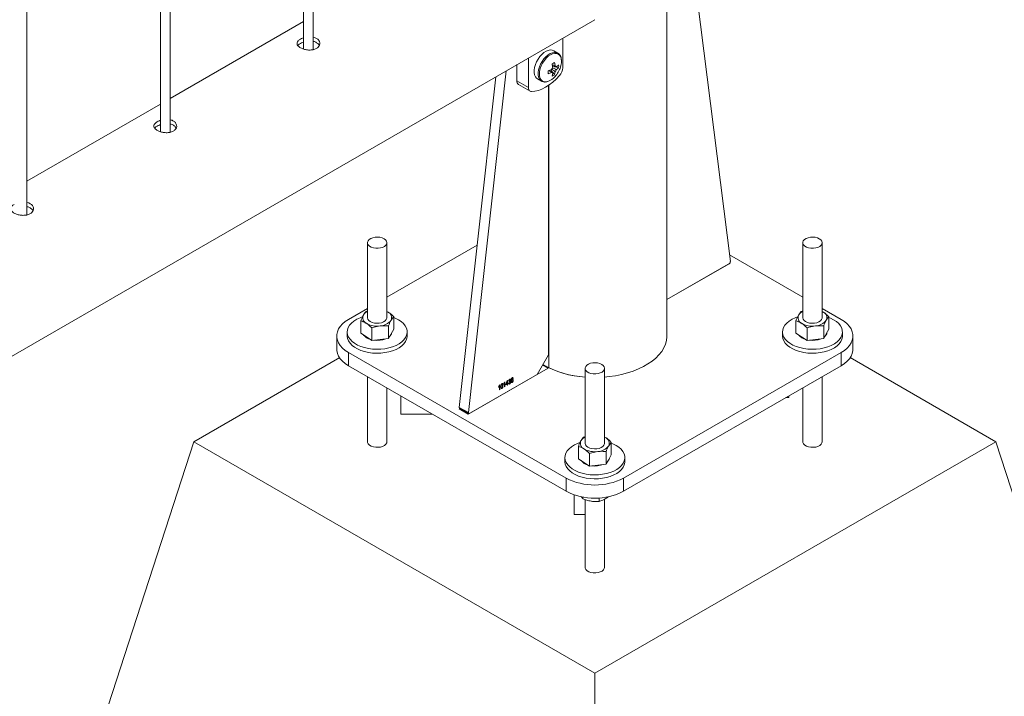
# Paper-space layout 'Sheet2' of a CAD drawing. Units: millimetres. Extents: x 0 to 42, y 0 to 29.8.
# Drawn here: x 38.1 to 38.7, y 13.9 to 14.3 of the extents above; entities that cross this region are included whole.
import ezdxf

# ---------------------------------------------------------------- set-up
doc = ezdxf.new("R2010")
doc.units = ezdxf.units.MM

psp = doc.layouts.new('Sheet2')

# ---------------------------------------------------------------- linework, layer by layer
at = {"color": 7, "linetype": 'Continuous', "lineweight": 0}
for p, q in [((38.28239, 17.36643), (38.28239, 14.33046)), ((38.28838, 14.33013), (38.28838, 17.3699)), ((38.2, 14.2791), (38.2, 17.31887)), ((38.194, 17.31541), (38.194, 14.27944)), ((38.11161, 14.22808), (38.11161, 17.26785)), ((38.50661, 14.15331), (38.50661, 14.37424)), ((38.52509, 14.36342), (38.54581, 14.19926)), ((36.73885, 13.35374), (38.46213, 14.34856)), ((38.28239, 14.34745), (38.2, 14.29989)), ((38.44236, 14.31894), (38.44236, 14.33715)), ((38.43927, 14.32796), (38.43676, 14.32941)), ((38.41408, 14.32082), (38.41408, 14.31078)), ((38.42115, 14.32491), (38.42115, 14.30669)), ((38.40742, 14.31698), (38.38417, 14.10595)), ((38.43732, 14.31467), (38.43484, 14.31753)), ((38.43981, 14.31897), (38.43609, 14.31969)), ((38.43839, 14.31947), (38.43794, 14.3197)), ((38.401, 14.31327), (38.37851, 14.10921)), ((38.41408, 14.31078), (38.42115, 14.30669)), ((38.41511, 14.30849), (38.42219, 14.30441)), ((38.42676, 14.31209), (38.42927, 14.31064)), ((38.43356, 14.1417), (38.43356, 14.308)), ((38.194, 14.29642), (38.11161, 14.24886)), ((38.32181, 14.21088), (38.32181, 14.16458)), ((38.33381, 14.16458), (38.33381, 14.21088)), ((38.38955, 14.20936), (38.33381, 14.17719)), ((38.59051, 14.21088), (38.59051, 14.16458)), ((38.60251, 14.16458), (38.60251, 14.21088)), ((38.59051, 14.17719), (38.5453, 14.20329)), ((38.54511, 14.19793), (38.50661, 14.17571)), ((38.32181, 14.17026), (38.31013, 14.16352)), ((38.32088, 14.16839), (38.32181, 14.16871)), ((38.58958, 14.16839), (38.59051, 14.16871)), ((38.61419, 14.16352), (38.60251, 14.17026)), ((38.31764, 14.15502), (38.31764, 14.16269)), ((38.33452, 14.16805), (38.33381, 14.16845)), ((38.33381, 14.16843), (38.33452, 14.16805)), ((38.33798, 14.15748), (38.33798, 14.16516)), ((38.58634, 14.15502), (38.58634, 14.16269)), ((38.60322, 14.16805), (38.60251, 14.16845)), ((38.60251, 14.16843), (38.60322, 14.16805)), ((38.60668, 14.15748), (38.60668, 14.16515)), ((38.32457, 14.15055), (38.32457, 14.15822)), ((38.33474, 14.15178), (38.33474, 14.15945)), ((38.33636, 14.15463), (38.33798, 14.15748)), ((38.59327, 14.15055), (38.59327, 14.15822)), ((38.60344, 14.15178), (38.60344, 14.15945)), ((38.60506, 14.15463), (38.60668, 14.15748)), ((38.30281, 14.15331), (38.30281, 14.14515)), ((38.30931, 14.15576), (38.30931, 14.15331)), ((38.31764, 14.15502), (38.32111, 14.15279)), ((38.32111, 14.15279), (38.32457, 14.15055)), ((38.32966, 14.15117), (38.32457, 14.15055)), ((38.33474, 14.15178), (38.32966, 14.15117)), ((38.33474, 14.15178), (38.33636, 14.15463)), ((38.34631, 14.15331), (38.34631, 14.15576)), ((38.57801, 14.15576), (38.57801, 14.15331)), ((38.58634, 14.15502), (38.58981, 14.15279)), ((38.58981, 14.15279), (38.59327, 14.15055)), ((38.59836, 14.15117), (38.59327, 14.15055)), ((38.60344, 14.15178), (38.59836, 14.15117)), ((38.60344, 14.15178), (38.60506, 14.15463)), ((38.61501, 14.15331), (38.61501, 14.15576)), ((38.62151, 14.14515), (38.62151, 14.15331)), ((38.30465, 14.13993), (38.21467, 14.08799)), ((38.31013, 14.14311), (38.44448, 14.06555)), ((38.31013, 14.14311), (38.31013, 14.13494)), ((38.42649, 14.12945), (38.43356, 14.1417)), ((38.47984, 14.06555), (38.61419, 14.14311)), ((38.61419, 14.13494), (38.61419, 14.14311)), ((38.70965, 14.08799), (38.61973, 14.1399)), ((38.31013, 14.13494), (38.44448, 14.05738)), ((38.38406, 14.10496), (38.43341, 14.13345)), ((38.43003, 14.13558), (38.43073, 14.13517)), ((38.45616, 14.13332), (38.45616, 14.08702)), ((38.46816, 14.08702), (38.46816, 14.13332)), ((38.47984, 14.05738), (38.61419, 14.13494)), ((38.32181, 14.1282), (38.32181, 14.08799)), ((38.38487, 14.10543), (38.42649, 14.12945)), ((38.41174, 14.12715), (38.41148, 14.12697)), ((38.60251, 14.08799), (38.60251, 14.1282)), ((38.33381, 14.08799), (38.33381, 14.12127)), ((38.40274, 14.12158), (38.40274, 14.12192)), ((38.40326, 14.12006), (38.40326, 14.12233)), ((38.40351, 14.12021), (38.40326, 14.12006)), ((38.40335, 14.12301), (38.40351, 14.12311)), ((38.40351, 14.12311), (38.40351, 14.12021)), ((38.40589, 14.1234), (38.40589, 14.12374)), ((38.4064, 14.12188), (38.4064, 14.12415)), ((38.40666, 14.12203), (38.4064, 14.12188)), ((38.4065, 14.12483), (38.40666, 14.12492)), ((38.40666, 14.12492), (38.40666, 14.12203)), ((38.40721, 14.12338), (38.40809, 14.12575)), ((38.40808, 14.12355), (38.40721, 14.12305)), ((38.40721, 14.12305), (38.40721, 14.12338)), ((38.40808, 14.12518), (38.40746, 14.12353)), ((38.40746, 14.12353), (38.40808, 14.12389)), ((38.40808, 14.12389), (38.40808, 14.12518)), ((38.40808, 14.12285), (38.40808, 14.12355)), ((38.40833, 14.12299), (38.40808, 14.12285)), ((38.40809, 14.12575), (38.40833, 14.12589)), ((38.40833, 14.12589), (38.40833, 14.12403)), ((38.40833, 14.12403), (38.40862, 14.1242)), ((38.40862, 14.12387), (38.40833, 14.1237)), ((38.40833, 14.1237), (38.40833, 14.12299)), ((38.40862, 14.1242), (38.40862, 14.12387)), ((38.40888, 14.12409), (38.40914, 14.12428)), ((38.40917, 14.12563), (38.40891, 14.12552)), ((38.40936, 14.12496), (38.40939, 14.12531)), ((38.40939, 14.12531), (38.40943, 14.12533)), ((38.59051, 14.12127), (38.59051, 14.08799)), ((38.34231, 14.11637), (38.34231, 14.10507)), ((38.58014, 14.11529), (38.58201, 14.11529)), ((38.58201, 14.11529), (38.58201, 14.11637)), ((38.37841, 14.10823), (38.38406, 14.10496)), ((38.37851, 14.10921), (38.38417, 14.10595)), ((38.37872, 14.10864), (38.38437, 14.10538)), ((38.36188, 14.10507), (38.34231, 14.10507)), ((38.45523, 14.09083), (38.45616, 14.09115)), ((38.46887, 14.09049), (38.46816, 14.09089)), ((38.46816, 14.09087), (38.46887, 14.09049)), ((38.10861, 13.76137), (38.21467, 14.08799)), ((38.21467, 14.08799), (38.46216, 13.94512)), ((38.45199, 14.07746), (38.45199, 14.08513)), ((38.46216, 13.94512), (38.70965, 14.08799)), ((38.47233, 14.07992), (38.47233, 14.0876)), ((38.81572, 13.76137), (38.70965, 14.08799)), ((38.44366, 14.0782), (38.44366, 14.07575)), ((38.45199, 14.07746), (38.45546, 14.07523)), ((38.45892, 14.07299), (38.45892, 14.08066)), ((38.46909, 14.07422), (38.46909, 14.0819)), ((38.47071, 14.07707), (38.47233, 14.07992)), ((38.48066, 14.07575), (38.48066, 14.0782)), ((38.45546, 14.07523), (38.45892, 14.07299)), ((38.46401, 14.07361), (38.45892, 14.07299)), ((38.46909, 14.07422), (38.46401, 14.07361)), ((38.46909, 14.07422), (38.47071, 14.07707)), ((38.44448, 14.05738), (38.44448, 14.06555)), ((38.47984, 14.06555), (38.47984, 14.05738)), ((38.44931, 14.05521), (38.44931, 14.04301)), ((38.45481, 14.05379), (38.45481, 14.05273)), ((38.46485, 14.05324), (38.46485, 14.05118)), ((38.45616, 14.05226), (38.45616, 14.01043)), ((38.46816, 14.01043), (38.46816, 14.05249)), ((38.44931, 14.04301), (38.45616, 14.04301)), ((38.46216, 13.55727), (38.46216, 13.94512))]:
    psp.add_line(p, q, dxfattribs=at)
at = {"color": 8, "linetype": 'Continuous', "lineweight": 0}
for p, q in [((38.43368, 14.13362), (38.43368, 14.30809)), ((38.50661, 14.17571), (38.54592, 14.1984)), ((38.54592, 14.1984), (38.54566, 14.19855)), ((38.43341, 14.13345), (38.42995, 14.13545)), ((38.37892, 14.10852), (38.37841, 14.10823))]:
    psp.add_line(p, q, dxfattribs=at)
at = {"color": 7, "linetype": 'Continuous', "lineweight": 0, "flags": 128}
for points in [[(38.43676, 14.32941), (38.43586, 14.32977), (38.43469, 14.32987), (38.43342, 14.32965), (38.43209, 14.3291), (38.43075, 14.32825), (38.42944, 14.32713), (38.42822, 14.32578), (38.42713, 14.32425), (38.4262, 14.32259), (38.42547, 14.32086), (38.42497, 14.31913), (38.42472, 14.31746), (38.42472, 14.31591), (38.42497, 14.31453), (38.42547, 14.31338), (38.4262, 14.31249), (38.42676, 14.31209)], [(38.42315, 14.30417), (38.4252, 14.30437), (38.42734, 14.30489), (38.42953, 14.30573), (38.43176, 14.30687), (38.43398, 14.30829), (38.43617, 14.30999), (38.43831, 14.31194), (38.44036, 14.31411)], [(38.33205, 14.21333), (38.33087, 14.21386), (38.32949, 14.2142), (38.328, 14.21434), (38.3265, 14.21426), (38.32509, 14.21396), (38.32384, 14.21348), (38.32285, 14.21282), (38.32217, 14.21205), (38.32184, 14.2112), (38.32189, 14.21034), (38.3223, 14.2095), (38.32307, 14.20875), (38.32413, 14.20814), (38.32543, 14.2077), (38.32687, 14.20746), (38.32838, 14.20743), (38.32984, 14.20762), (38.33118, 14.20801), (38.33231, 14.20859), (38.33316, 14.20931), (38.33367, 14.21012), (38.33381, 14.21099), (38.33357, 14.21184), (38.33298, 14.21264), (38.33205, 14.21333)], [(38.60075, 14.21333), (38.59957, 14.21386), (38.59819, 14.2142), (38.5967, 14.21434), (38.5952, 14.21426), (38.59379, 14.21396), (38.59254, 14.21348), (38.59155, 14.21282), (38.59087, 14.21205), (38.59054, 14.2112), (38.59059, 14.21034), (38.59101, 14.2095), (38.59177, 14.20876), (38.59283, 14.20814), (38.59413, 14.2077), (38.59557, 14.20746), (38.59708, 14.20743), (38.59854, 14.20762), (38.59988, 14.20801), (38.60101, 14.20859), (38.60186, 14.20931), (38.60237, 14.21012), (38.60251, 14.21099), (38.60227, 14.21184), (38.60168, 14.21264), (38.60075, 14.21333)], [(38.31013, 14.16352), (38.30813, 14.16221), (38.30642, 14.16078), (38.30501, 14.15924), (38.30394, 14.15761), (38.30322, 14.15591), (38.30286, 14.15418), (38.30286, 14.15244), (38.30322, 14.15071), (38.30394, 14.14902), (38.30501, 14.14739), (38.30642, 14.14585), (38.30813, 14.14441), (38.31013, 14.14311)], [(38.31857, 14.16501), (38.3172, 14.16451), (38.31519, 14.16357), (38.31343, 14.16248), (38.31195, 14.16126), (38.31078, 14.15993), (38.30994, 14.15853), (38.30945, 14.15706), (38.30931, 14.15557), (38.30954, 14.15409), (38.31012, 14.15264), (38.31105, 14.15125), (38.3123, 14.14994), (38.31385, 14.14875), (38.31567, 14.1477), (38.31774, 14.1468), (38.31999, 14.14608), (38.3224, 14.14555), (38.32492, 14.14521), (38.32749, 14.14508), (38.33007, 14.14516), (38.3326, 14.14545), (38.33504, 14.14593), (38.33734, 14.14661), (38.33945, 14.14746), (38.34134, 14.14848), (38.34297, 14.14964), (38.34429, 14.15091), (38.3453, 14.15228), (38.34597, 14.15372), (38.34629, 14.1552), (38.34624, 14.15669), (38.34584, 14.15816), (38.34508, 14.15959), (38.34399, 14.16094), (38.34259, 14.16219), (38.34089, 14.16331), (38.34089, 14.16331)], [(38.32181, 14.16458), (38.32181, 14.16452), (38.32203, 14.16366), (38.32261, 14.16286), (38.32351, 14.16216), (38.32469, 14.16162), (38.32606, 14.16127), (38.32754, 14.16112), (38.32904, 14.16119)], [(38.32904, 14.16119), (38.33046, 14.16147), (38.33172, 14.16195), (38.33273, 14.1626), (38.33343, 14.16336), (38.33378, 14.16421), (38.33381, 14.16458)], [(38.34089, 14.16331), (38.33895, 14.16429), (38.33798, 14.16468)], [(38.58727, 14.16501), (38.5859, 14.16451), (38.5839, 14.16357), (38.58213, 14.16248), (38.58065, 14.16126), (38.57948, 14.15993), (38.57864, 14.15853), (38.57815, 14.15706), (38.57801, 14.15558), (38.57824, 14.15409), (38.57882, 14.15264), (38.57975, 14.15125), (38.581, 14.14994), (38.58255, 14.14875), (38.58438, 14.1477), (38.58644, 14.1468), (38.58869, 14.14608), (38.5911, 14.14555), (38.59362, 14.14521), (38.59619, 14.14508), (38.59877, 14.14516), (38.6013, 14.14545), (38.60374, 14.14593), (38.60604, 14.14661), (38.60815, 14.14746), (38.61004, 14.14848), (38.61167, 14.14964), (38.613, 14.15091), (38.614, 14.15228), (38.61467, 14.15372), (38.61499, 14.1552), (38.61494, 14.15669), (38.61454, 14.15816), (38.61378, 14.15959), (38.61269, 14.16094), (38.61129, 14.16219), (38.60959, 14.16331), (38.60959, 14.16331)], [(38.59051, 14.16458), (38.59051, 14.16452), (38.59073, 14.16366), (38.59131, 14.16286), (38.59221, 14.16216), (38.59339, 14.16162), (38.59476, 14.16127), (38.59624, 14.16112), (38.59774, 14.16119)], [(38.59774, 14.16119), (38.59916, 14.16147), (38.60042, 14.16195), (38.60143, 14.1626), (38.60213, 14.16336), (38.60248, 14.16421), (38.60251, 14.16458)], [(38.60959, 14.16331), (38.60765, 14.16429), (38.60668, 14.16468)], [(38.61419, 14.14311), (38.61619, 14.14441), (38.61791, 14.14585), (38.61931, 14.14739), (38.62038, 14.14902), (38.6211, 14.15071), (38.62147, 14.15244), (38.62147, 14.15418), (38.6211, 14.15591), (38.62038, 14.15761), (38.61931, 14.15924), (38.61791, 14.16078), (38.61619, 14.16221), (38.61419, 14.16352)], [(38.30931, 14.15331), (38.30931, 14.15313), (38.30954, 14.15164), (38.31012, 14.15019), (38.31105, 14.1488), (38.3123, 14.1475), (38.31385, 14.14631), (38.31567, 14.14525), (38.31774, 14.14436), (38.31999, 14.14363), (38.3224, 14.1431), (38.32492, 14.14276), (38.32749, 14.14263), (38.33007, 14.14271), (38.3326, 14.143), (38.33504, 14.14348), (38.33734, 14.14416), (38.33945, 14.14501), (38.34134, 14.14603), (38.34297, 14.14719), (38.34429, 14.14846), (38.3453, 14.14983), (38.34597, 14.15127), (38.34629, 14.15275), (38.34631, 14.15331)], [(38.46816, 14.12789), (38.47108, 14.12817), (38.47495, 14.12874), (38.47871, 14.1295), (38.48234, 14.13045), (38.48581, 14.13158), (38.48909, 14.1329), (38.49215, 14.13437), (38.49497, 14.136), (38.49753, 14.13777), (38.4998, 14.13966), (38.50177, 14.14166), (38.50342, 14.14376), (38.50473, 14.14593), (38.50571, 14.14816), (38.50633, 14.15044), (38.5066, 14.15274), (38.50661, 14.15331)], [(38.57801, 14.15331), (38.57801, 14.15313), (38.57824, 14.15164), (38.57882, 14.15019), (38.57975, 14.1488), (38.581, 14.14749), (38.58255, 14.14631), (38.58438, 14.14525), (38.58644, 14.14435), (38.58869, 14.14363), (38.5911, 14.1431), (38.59362, 14.14276), (38.59619, 14.14263), (38.59877, 14.14271), (38.6013, 14.143), (38.60374, 14.14348), (38.60604, 14.14416), (38.60815, 14.14501), (38.61004, 14.14603), (38.61167, 14.14719), (38.613, 14.14846), (38.614, 14.14983), (38.61467, 14.15127), (38.61499, 14.15275), (38.61501, 14.15331)], [(38.31013, 14.13494), (38.30813, 14.13625), (38.30642, 14.13768), (38.30501, 14.13922), (38.30394, 14.14085), (38.30322, 14.14254), (38.30286, 14.14427), (38.30281, 14.14515)], [(38.62151, 14.14515), (38.62147, 14.14428), (38.6211, 14.14254), (38.62038, 14.14085), (38.61931, 14.13922), (38.61791, 14.13768), (38.61619, 14.13625), (38.61419, 14.13494)], [(38.4664, 14.13577), (38.46522, 14.1363), (38.46384, 14.13665), (38.46235, 14.13678), (38.46085, 14.1367), (38.45944, 14.13641), (38.45819, 14.13592), (38.4572, 14.13527), (38.45652, 14.13449), (38.45619, 14.13365), (38.45624, 14.13278), (38.45666, 14.13194), (38.45742, 14.1312), (38.45848, 14.13058), (38.45978, 14.13014), (38.46122, 14.1299), (38.46273, 14.12987), (38.46419, 14.13006), (38.46553, 14.13045), (38.46666, 14.13103), (38.46751, 14.13175), (38.46802, 14.13256), (38.46816, 14.13343), (38.46792, 14.13429), (38.46733, 14.13508), (38.4664, 14.13577)], [(38.45292, 14.08745), (38.45155, 14.08695), (38.44955, 14.08601), (38.44778, 14.08492), (38.4463, 14.0837), (38.44513, 14.08238), (38.44429, 14.08097), (38.4438, 14.0795), (38.44366, 14.07802), (38.44389, 14.07653), (38.44447, 14.07508), (38.4454, 14.07369), (38.44665, 14.07239), (38.4482, 14.0712), (38.45002, 14.07014), (38.45209, 14.06925), (38.45434, 14.06852), (38.45675, 14.06799), (38.45927, 14.06765), (38.46184, 14.06752), (38.46442, 14.0676), (38.46695, 14.06789), (38.46939, 14.06837), (38.47169, 14.06905), (38.4738, 14.0699), (38.47569, 14.07092), (38.47732, 14.07208), (38.47865, 14.07335), (38.47965, 14.07473), (38.48032, 14.07616), (38.48064, 14.07764), (38.48059, 14.07913), (38.48019, 14.08061), (38.47943, 14.08203), (38.47834, 14.08338), (38.47694, 14.08463), (38.47524, 14.08575), (38.47524, 14.08575)], [(38.45616, 14.08702), (38.45616, 14.08696), (38.45638, 14.0861), (38.45696, 14.0853), (38.45786, 14.0846), (38.45904, 14.08406), (38.46041, 14.08371), (38.46189, 14.08356), (38.46339, 14.08363)], [(38.46339, 14.08363), (38.46481, 14.08391), (38.46607, 14.08439), (38.46708, 14.08504), (38.46778, 14.08581), (38.46813, 14.08665), (38.46816, 14.08702)], [(38.47524, 14.08575), (38.4733, 14.08673), (38.47233, 14.08712)], [(38.44366, 14.07575), (38.44366, 14.07557), (38.44389, 14.07408), (38.44447, 14.07263), (38.4454, 14.07124), (38.44665, 14.06994), (38.4482, 14.06875), (38.45002, 14.06769), (38.45209, 14.0668), (38.45434, 14.06607), (38.45675, 14.06554), (38.45927, 14.0652), (38.46184, 14.06507), (38.46442, 14.06515), (38.46695, 14.06544), (38.46939, 14.06592), (38.47169, 14.0666), (38.4738, 14.06745), (38.47569, 14.06847), (38.47732, 14.06963), (38.47865, 14.0709), (38.47965, 14.07228), (38.48032, 14.07372), (38.48064, 14.07519), (38.48066, 14.07575)]]:
    psp.add_lwpolyline(points, dxfattribs=at)
at = {"color": 8, "linetype": 'Continuous', "lineweight": 0, "flags": 128}
for points in [[(38.43934, 14.32792), (38.43837, 14.32832), (38.4372, 14.32842), (38.43593, 14.3282), (38.4346, 14.32765), (38.43326, 14.3268), (38.43195, 14.32568), (38.43073, 14.32433), (38.42964, 14.3228), (38.42871, 14.32114), (38.42798, 14.31941), (38.42748, 14.31768), (38.42723, 14.31601), (38.42723, 14.31446), (38.42748, 14.31308), (38.42798, 14.31193), (38.42871, 14.31104), (38.42934, 14.3106)], [(38.44159, 14.32294), (38.44146, 14.3244), (38.44107, 14.32566), (38.44044, 14.32665), (38.4396, 14.32736), (38.43856, 14.32774), (38.43738, 14.32779), (38.4361, 14.3275), (38.43477, 14.32688), (38.43344, 14.32596), (38.43216, 14.32477), (38.43099, 14.32337), (38.42995, 14.32179), (38.42911, 14.32011), (38.42847, 14.31838), (38.42809, 14.31668), (38.42796, 14.31507), (38.42809, 14.31361), (38.42847, 14.31236), (38.42911, 14.31136), (38.42995, 14.31066), (38.43099, 14.31027), (38.43216, 14.31023), (38.43315, 14.31042)], [(38.46816, 14.12789), (38.47108, 14.12817), (38.47495, 14.12874), (38.47871, 14.1295), (38.48234, 14.13045), (38.48581, 14.13158), (38.48909, 14.1329), (38.49215, 14.13437), (38.49497, 14.136), (38.49753, 14.13777), (38.4998, 14.13966), (38.50177, 14.14166), (38.50342, 14.14376), (38.50473, 14.14593), (38.50571, 14.14816), (38.50633, 14.15044), (38.5066, 14.15274), (38.50661, 14.15331)], [(38.33381, 14.08799), (38.33367, 14.08723), (38.33316, 14.08642), (38.33231, 14.0857), (38.33118, 14.08512), (38.32984, 14.08473), (38.32838, 14.08454), (38.32687, 14.08457), (38.32543, 14.08481), (38.32413, 14.08525), (38.32307, 14.08587), (38.3223, 14.08661), (38.32189, 14.08745), (38.32181, 14.08793)], [(38.60251, 14.08799), (38.60237, 14.08723), (38.60186, 14.08642), (38.60101, 14.0857), (38.59988, 14.08512), (38.59854, 14.08473), (38.59708, 14.08454), (38.59557, 14.08457), (38.59413, 14.08481), (38.59283, 14.08525), (38.59177, 14.08587), (38.59101, 14.08661), (38.59059, 14.08745), (38.59051, 14.08793)], [(38.46816, 14.01043), (38.46802, 14.00967), (38.46751, 14.00886), (38.46666, 14.00814), (38.46553, 14.00756), (38.46419, 14.00717), (38.46273, 14.00698), (38.46122, 14.00701), (38.45978, 14.00725), (38.45848, 14.00769), (38.45742, 14.00831), (38.45666, 14.00905), (38.45624, 14.00989), (38.45616, 14.01037)]]:
    psp.add_lwpolyline(points, dxfattribs=at)
at = {"color": 7, "linetype": 'Continuous', "lineweight": 0}
for centre, radius, start, end in [((38.42006, 14.35031), 0.03301, 298.46674, 301.52788), ((38.41652, 14.31689), 0.01977, 6.10393, 12.86802), ((38.41805, 14.31777), 0.01977, 6.10393, 12.86802), ((38.43206, 14.32801), 0.01063, 306.57581, 316.8101), ((38.42873, 14.31985), 0.01111, 355.44559, 4.55441), ((38.4293, 14.32317), 0.01229, 341.81962, 358.95859), ((38.42748, 14.33589), 0.01978, 287.13175, 293.89043), ((38.40017, 14.3161), 0.03314, 358.47536, 1.52464), ((38.42748, 14.33412), 0.01978, 287.13175, 293.89043), ((38.4392, 14.31645), 0.00395, 139.98585, 159.9989), ((38.43619, 14.31645), 0.000813, 210.86055, 269.17445), ((38.42562, 14.31686), 0.01063, 343.18705, 353.41941), ((38.43104, 14.32379), 0.01108, 295.43185, 304.56277), ((38.42714, 14.31774), 0.01063, 343.18705, 353.41941), ((38.42575, 14.32422), 0.016, 317.79315, 342.21223), ((38.43769, 14.31906), 0.000811, 30.77214, 89.21406), ((38.43469, 14.31905), 0.00394, 319.97066, 340.03035), ((38.43206, 14.32625), 0.01063, 306.57581, 316.8101), ((38.43462, 14.31932), 0.00775, 317.82061, 357.22672), ((38.41657, 14.31052), 0.0025, 174.17372, 234.51749), ((38.42972, 14.3202), 0.01036, 289.34527, 319.5029), ((38.42327, 14.30632), 0.00215, 169.96666, 266.79907), ((38.54431, 14.1992), 0.0015, 302.12168, 2.35122), ((38.32264, 14.16455), 0.00376, 153.98921, 245.93127), ((38.32405, 14.16335), 0.00558, 113.66595, 149.22164), ((38.32933, 14.16835), 0.00886, 272.12741, 322.54198), ((38.33298, 14.16461), 0.00376, 333.99053, 65.94056), ((38.59134, 14.16455), 0.00376, 153.99053, 245.94056), ((38.59355, 14.16244), 0.00674, 116.81525, 146.07233), ((38.59803, 14.16835), 0.00886, 272.12077, 322.54863), ((38.60168, 14.16461), 0.00376, 333.98921, 65.93127), ((38.32774, 14.17274), 0.01339, 240.30744, 278.24695), ((38.59644, 14.17274), 0.01339, 240.31078, 278.247), ((38.32562, 14.15887), 0.00796, 218.92999, 255.44839), ((38.32783, 14.16481), 0.01426, 261.77376, 292.03404), ((38.33281, 14.15607), 0.00404, 310.63953, 350.16324), ((38.59433, 14.15887), 0.00797, 218.953, 255.42626), ((38.59653, 14.16481), 0.01426, 261.76831, 292.0323), ((38.6015, 14.15607), 0.00404, 310.64926, 350.15351), ((38.46004, 14.18948), 0.06172, 241.64846, 266.39772), ((38.37905, 14.10908), 0.000555, 166.30692, 232.44873), ((38.3846, 14.10579), 0.000455, 159.74909, 306.87709), ((38.4592, 14.08488), 0.00674, 116.81525, 146.07233), ((38.46733, 14.08705), 0.00376, 333.98478, 65.9357), ((38.45699, 14.08699), 0.00376, 153.99495, 245.93614), ((38.46209, 14.09519), 0.01339, 240.31078, 278.247), ((38.46368, 14.09079), 0.00886, 272.12077, 322.54863), ((38.46716, 14.07851), 0.00404, 310.63953, 350.16324), ((38.45998, 14.08132), 0.00797, 218.95875, 255.42051), ((38.46218, 14.08726), 0.01427, 261.77283, 292.02778), ((38.46216, 14.09954), 0.03831, 242.52439, 297.47624), ((38.46216, 14.09138), 0.03831, 242.52395, 297.47668)]:
    psp.add_arc(centre, radius, start, end, dxfattribs=at)
at = {"color": 8, "linetype": 'Continuous', "lineweight": 0}
for centre, radius, start, end in [((38.45727, 14.18171), 0.05357, 239.4307, 243.87069), ((38.45978, 14.18838), 0.0606, 240.60173, 266.58026)]:
    psp.add_arc(centre, radius, start, end, dxfattribs=at)
at = {"color": 7, "linetype": 'Continuous', "lineweight": 0}
for points, knots in [([(38.2804, 14.33657), (38.2799, 14.33623), (38.27889, 14.33554), (38.27826, 14.33434), (38.27837, 14.33312), (38.27929, 14.33195), (38.28089, 14.33093), (38.28298, 14.33017), (38.28533, 14.32978), (38.28771, 14.32985), (38.28983, 14.33042), (38.29144, 14.33147), (38.29237, 14.33285), (38.29253, 14.33439), (38.2919, 14.33588), (38.2905, 14.33704), (38.28922, 14.33767), (38.28843, 14.33776), (38.28839, 14.33777)], [0, 0, 0, 0, 0.066142, 0.132261, 0.198911, 0.265909, 0.332336, 0.398198, 0.464323, 0.531176, 0.598082, 0.664265, 0.730087, 0.796455, 0.863432, 0.930148, 0.996119, 1, 1, 1, 1]), ([(38.2804, 14.33392), (38.27985, 14.33359), (38.27918, 14.33318), (38.27894, 14.33271), (38.2789, 14.33262)], [0, 0, 0, 0, 0.824482, 1, 1, 1, 1]), ([(38.28238, 14.33738), (38.28216, 14.33732), (38.2814, 14.33713), (38.28081, 14.3368), (38.2804, 14.33657)], [0, 0, 0, 0, 0.302805, 1, 1, 1, 1]), ([(38.28239, 14.33474), (38.28216, 14.33468), (38.28141, 14.33448), (38.28082, 14.33415), (38.2804, 14.33392)], [0, 0, 0, 0, 0.29033, 1, 1, 1, 1]), ([(38.29204, 14.33258), (38.29197, 14.33279), (38.29172, 14.3335), (38.29048, 14.33441), (38.28924, 14.33505), (38.28844, 14.33514), (38.28839, 14.33515)], [0, 0, 0, 0, 0.1714802, 0.5744939, 0.9723813, 1, 1, 1, 1]), ([(38.4416, 14.32301), (38.44159, 14.32328), (38.44157, 14.32404), (38.44135, 14.32521), (38.44085, 14.32641), (38.44017, 14.32734), (38.43959, 14.32772), (38.43934, 14.32789)], [0, 0, 0, 0, 0.124637, 0.360759, 0.596397, 0.826733, 1, 1, 1, 1]), ([(38.43588, 14.32075), (38.43634, 14.32053), (38.43695, 14.32024), (38.43755, 14.31994), (38.4377, 14.31987)], [0, 0, 0, 0, 0.7550272, 1, 1, 1, 1]), ([(38.43549, 14.31604), (38.43535, 14.31613), (38.43479, 14.31651), (38.43424, 14.31689), (38.43382, 14.31717)], [0, 0, 0, 0, 0.244973, 1, 1, 1, 1]), ([(38.43553, 14.31607), (38.4356, 14.31603), (38.43581, 14.31588), (38.43603, 14.31574), (38.43618, 14.31564)], [0, 0, 0, 0, 0.304659, 1, 1, 1, 1]), ([(38.4377, 14.31652), (38.43755, 14.31662), (38.43684, 14.3171), (38.43613, 14.31758), (38.43556, 14.31796)], [0, 0, 0, 0, 0.208214, 1, 1, 1, 1]), ([(38.43608, 14.31884), (38.43669, 14.31855), (38.43746, 14.31817), (38.43823, 14.31779), (38.43839, 14.31771)], [0, 0, 0, 0, 0.791073, 1, 1, 1, 1]), ([(38.42937, 14.31063), (38.42954, 14.31053), (38.43004, 14.31023), (38.431, 14.31007), (38.43204, 14.31008), (38.43271, 14.31028), (38.43298, 14.31036)], [0, 0, 0, 0, 0.169593, 0.481074, 0.795328, 1, 1, 1, 1]), ([(38.19201, 14.28554), (38.19151, 14.2852), (38.1905, 14.28452), (38.18987, 14.28332), (38.18998, 14.2821), (38.1909, 14.28092), (38.1925, 14.2799), (38.19459, 14.27915), (38.19695, 14.27875), (38.19932, 14.27882), (38.20144, 14.2794), (38.20305, 14.28044), (38.20398, 14.28183), (38.20414, 14.28336), (38.20351, 14.28486), (38.20211, 14.28601), (38.20083, 14.28665), (38.20004, 14.28674), (38.2, 14.28674)], [0, 0, 0, 0, 0.066142, 0.132261, 0.198911, 0.265909, 0.332336, 0.398198, 0.464323, 0.531176, 0.598082, 0.664265, 0.730087, 0.796455, 0.863432, 0.930148, 0.996119, 1, 1, 1, 1]), ([(38.194, 14.28635), (38.19377, 14.2863), (38.19301, 14.2861), (38.19242, 14.28577), (38.19201, 14.28554)], [0, 0, 0, 0, 0.302805, 1, 1, 1, 1]), ([(38.20365, 14.28155), (38.20358, 14.28176), (38.20333, 14.28247), (38.2021, 14.28338), (38.20085, 14.28403), (38.20005, 14.28412), (38.2, 14.28412)], [0, 0, 0, 0, 0.1714802, 0.5744939, 0.9723813, 1, 1, 1, 1]), ([(38.19201, 14.28289), (38.19146, 14.28256), (38.19079, 14.28215), (38.19055, 14.28168), (38.19051, 14.2816)], [0, 0, 0, 0, 0.824482, 1, 1, 1, 1]), ([(38.194, 14.28371), (38.19378, 14.28365), (38.19302, 14.28346), (38.19243, 14.28313), (38.19201, 14.28289)], [0, 0, 0, 0, 0.29033, 1, 1, 1, 1]), ([(38.10362, 14.23452), (38.10312, 14.23418), (38.10212, 14.23349), (38.10148, 14.23229), (38.1016, 14.23107), (38.10251, 14.2299), (38.10411, 14.22888), (38.1062, 14.22812), (38.10856, 14.22773), (38.11093, 14.22779), (38.11305, 14.22837), (38.11466, 14.22941), (38.11559, 14.2308), (38.11575, 14.23234), (38.11512, 14.23383), (38.11372, 14.23499), (38.11245, 14.23562), (38.11165, 14.23571), (38.11161, 14.23572)], [0, 0, 0, 0, 0.066142, 0.132261, 0.198911, 0.265909, 0.332336, 0.398198, 0.464323, 0.531176, 0.598082, 0.664265, 0.730087, 0.796455, 0.863432, 0.930148, 0.996119, 1, 1, 1, 1]), ([(38.11527, 14.23053), (38.11519, 14.23074), (38.11494, 14.23145), (38.11371, 14.23236), (38.11246, 14.233), (38.11166, 14.23309), (38.11161, 14.2331)], [0, 0, 0, 0, 0.1714802, 0.5744939, 0.9723813, 1, 1, 1, 1]), ([(38.31764, 14.16269), (38.3179, 14.16334), (38.31843, 14.16464), (38.31898, 14.16568), (38.31926, 14.1662)], [0, 0, 0, 0, 0.495474, 1, 1, 1, 1]), ([(38.32111, 14.16111), (38.32102, 14.16117), (38.3204, 14.16156), (38.31923, 14.16217), (38.31817, 14.16252), (38.31764, 14.16269)], [0, 0, 0, 0, 0.0699383, 0.5307116, 1, 1, 1, 1]), ([(38.31926, 14.1662), (38.3193, 14.16627), (38.31959, 14.16677), (38.32014, 14.16759), (38.32063, 14.16812), (38.32088, 14.16839)], [0, 0, 0, 0, 0.070061, 0.530736, 1, 1, 1, 1]), ([(38.33452, 14.16805), (38.3346, 14.16799), (38.33522, 14.16759), (38.33639, 14.16669), (38.33745, 14.16567), (38.33798, 14.16516)], [0, 0, 0, 0, 0.070114, 0.53089, 1, 1, 1, 1]), ([(38.33636, 14.16296), (38.33633, 14.16289), (38.33603, 14.16237), (38.33549, 14.16127), (38.33499, 14.16006), (38.33474, 14.15945)], [0, 0, 0, 0, 0.070061, 0.530736, 1, 1, 1, 1]), ([(38.33798, 14.16516), (38.33772, 14.16488), (38.33719, 14.16431), (38.33664, 14.16341), (38.33636, 14.16296)], [0, 0, 0, 0, 0.495514, 1, 1, 1, 1]), ([(38.58634, 14.16269), (38.5866, 14.16334), (38.58713, 14.16464), (38.58768, 14.16568), (38.58796, 14.1662)], [0, 0, 0, 0, 0.495514, 1, 1, 1, 1]), ([(38.58981, 14.16111), (38.58973, 14.16117), (38.5891, 14.16156), (38.58793, 14.16217), (38.58687, 14.16252), (38.58634, 14.16269)], [0, 0, 0, 0, 0.070114, 0.53089, 1, 1, 1, 1]), ([(38.58796, 14.1662), (38.588, 14.16627), (38.58829, 14.16677), (38.58884, 14.16759), (38.58933, 14.16812), (38.58958, 14.16839)], [0, 0, 0, 0, 0.070061, 0.530736, 1, 1, 1, 1]), ([(38.60322, 14.16805), (38.6033, 14.16799), (38.60392, 14.16758), (38.60509, 14.16669), (38.60615, 14.16567), (38.60668, 14.16515)], [0, 0, 0, 0, 0.0699383, 0.5307116, 1, 1, 1, 1]), ([(38.60506, 14.16296), (38.60503, 14.16289), (38.60474, 14.16238), (38.60419, 14.16127), (38.60369, 14.16006), (38.60344, 14.15945)], [0, 0, 0, 0, 0.070061, 0.530736, 1, 1, 1, 1]), ([(38.60668, 14.16515), (38.60642, 14.16488), (38.60589, 14.16431), (38.60534, 14.16341), (38.60506, 14.16296)], [0, 0, 0, 0, 0.495474, 1, 1, 1, 1]), ([(38.32457, 14.15822), (38.32401, 14.15877), (38.32287, 14.15987), (38.3217, 14.1607), (38.32111, 14.16111)], [0, 0, 0, 0, 0.4955103, 1, 1, 1, 1]), ([(38.32457, 14.15822), (38.325, 14.15837), (38.32666, 14.15896), (38.32838, 14.15927), (38.32966, 14.15949)], [0, 0, 0, 0, 0.257541, 1, 1, 1, 1]), ([(38.32966, 14.15949), (38.33012, 14.15954), (38.33184, 14.15971), (38.33352, 14.15956), (38.33474, 14.15945)], [0, 0, 0, 0, 0.268656, 1, 1, 1, 1]), ([(38.59327, 14.15822), (38.59271, 14.15877), (38.59157, 14.15987), (38.5904, 14.1607), (38.58981, 14.16111)], [0, 0, 0, 0, 0.495424, 1, 1, 1, 1]), ([(38.59327, 14.15822), (38.5937, 14.15837), (38.59536, 14.15896), (38.59708, 14.15927), (38.59836, 14.1595)], [0, 0, 0, 0, 0.257595, 1, 1, 1, 1]), ([(38.59836, 14.1595), (38.59882, 14.15954), (38.60054, 14.15971), (38.60222, 14.15956), (38.60344, 14.15945)], [0, 0, 0, 0, 0.268656, 1, 1, 1, 1]), ([(38.40891, 14.12552), (38.40893, 14.12563), (38.40897, 14.12585), (38.40911, 14.12617), (38.40931, 14.12643), (38.40945, 14.12653), (38.40952, 14.12657)], [0, 0, 0, 0, 0.280711, 0.559902, 0.78002, 1, 1, 1, 1]), ([(38.40952, 14.12628), (38.40947, 14.12624), (38.40936, 14.12616), (38.40921, 14.12591), (38.40919, 14.12574), (38.40917, 14.12563)], [0, 0, 0, 0, 0.280091, 0.559789, 1, 1, 1, 1]), ([(38.40952, 14.12657), (38.40961, 14.12661), (38.40979, 14.12669), (38.40998, 14.12659), (38.41009, 14.12641), (38.4101, 14.12625), (38.4101, 14.12617)], [0, 0, 0, 0, 0.278994, 0.558774, 0.779209, 1, 1, 1, 1]), ([(38.40984, 14.12603), (38.40984, 14.12609), (38.40983, 14.12621), (38.40975, 14.1263), (38.40965, 14.12634), (38.40957, 14.1263), (38.40952, 14.12628)], [0, 0, 0, 0, 0.280519, 0.56011, 0.780153, 1, 1, 1, 1]), ([(38.4101, 14.12617), (38.4101, 14.1261), (38.41009, 14.12596), (38.41001, 14.1257), (38.40989, 14.12553), (38.40982, 14.12542)], [0, 0, 0, 0, 0.2810397, 0.5617784, 1, 1, 1, 1]), ([(38.41045, 14.12557), (38.41046, 14.12591), (38.41047, 14.1264), (38.41072, 14.12706), (38.41096, 14.12738), (38.4111, 14.12748), (38.41117, 14.12753)], [0, 0, 0, 0, 0.500779, 0.749733, 0.874891, 1, 1, 1, 1]), ([(38.41079, 14.1267), (38.41075, 14.12653), (38.41068, 14.12623), (38.41068, 14.12596), (38.41068, 14.12584)], [0, 0, 0, 0, 0.559041, 1, 1, 1, 1]), ([(38.41068, 14.12584), (38.41071, 14.12591), (38.41077, 14.12606), (38.41093, 14.12631), (38.41108, 14.12642), (38.41117, 14.12649)], [0, 0, 0, 0, 0.281203, 0.561967, 1, 1, 1, 1]), ([(38.41112, 14.12616), (38.41105, 14.12611), (38.41091, 14.12599), (38.41074, 14.12566), (38.41072, 14.12544), (38.41071, 14.12531)], [0, 0, 0, 0, 0.278727, 0.559782, 1, 1, 1, 1]), ([(38.41114, 14.12721), (38.4111, 14.12718), (38.41101, 14.12712), (38.41088, 14.12693), (38.41083, 14.12679), (38.41079, 14.1267)], [0, 0, 0, 0, 0.279764, 0.559827, 1, 1, 1, 1]), ([(38.41152, 14.12575), (38.41151, 14.12583), (38.41151, 14.12599), (38.41142, 14.12616), (38.41129, 14.12623), (38.41117, 14.12618), (38.41112, 14.12616)], [0, 0, 0, 0, 0.281175, 0.560963, 0.780646, 1, 1, 1, 1]), ([(38.41138, 14.12722), (38.41134, 14.12724), (38.41127, 14.12727), (38.41118, 14.12723), (38.41114, 14.12721)], [0, 0, 0, 0, 0.559485, 1, 1, 1, 1]), ([(38.41117, 14.12753), (38.41126, 14.12757), (38.41143, 14.12764), (38.41167, 14.12752), (38.41171, 14.12729), (38.41174, 14.12715)], [0, 0, 0, 0, 0.280123, 0.560113, 1, 1, 1, 1]), ([(38.41117, 14.12649), (38.41127, 14.12652), (38.41148, 14.12659), (38.41173, 14.12639), (38.41176, 14.12609), (38.41177, 14.12591)], [0, 0, 0, 0, 0.2787038, 0.5596382, 1, 1, 1, 1]), ([(38.41148, 14.12697), (38.41147, 14.12702), (38.41145, 14.12712), (38.4114, 14.12719), (38.41138, 14.12722)], [0, 0, 0, 0, 0.560765, 1, 1, 1, 1]), ([(38.40274, 14.12192), (38.40288, 14.12211), (38.40313, 14.12245), (38.40328, 14.12284), (38.40335, 14.12301)], [0, 0, 0, 0, 0.560305, 1, 1, 1, 1]), ([(38.40326, 14.12233), (38.40317, 14.12218), (38.40302, 14.12191), (38.40282, 14.12169), (38.40274, 14.12158)], [0, 0, 0, 0, 0.559823, 1, 1, 1, 1]), ([(38.40416, 14.12201), (38.40416, 14.12232), (38.40418, 14.12279), (38.40439, 14.12341), (38.40462, 14.12372), (38.40475, 14.12381), (38.40482, 14.12386)], [0, 0, 0, 0, 0.500877, 0.750045, 0.874983, 1, 1, 1, 1]), ([(38.40481, 14.12093), (38.40475, 14.12089), (38.40461, 14.12083), (38.40439, 14.12089), (38.40416, 14.12124), (38.40416, 14.1217), (38.40416, 14.12201)], [0, 0, 0, 0, 0.124996, 0.250012, 0.498956, 1, 1, 1, 1]), ([(38.4048, 14.12356), (38.40476, 14.12352), (38.40466, 14.12344), (38.40452, 14.12318), (38.40441, 14.12273), (38.40441, 14.12239), (38.40441, 14.12216)], [0, 0, 0, 0, 0.123837, 0.248812, 0.498205, 1, 1, 1, 1]), ([(38.40441, 14.12216), (38.40441, 14.12193), (38.40441, 14.12158), (38.40453, 14.12126), (38.40467, 14.12117), (38.40477, 14.12121), (38.40482, 14.12123)], [0, 0, 0, 0, 0.501723, 0.750821, 0.875616, 1, 1, 1, 1]), ([(38.40522, 14.12262), (38.40521, 14.12286), (38.40521, 14.1232), (38.4051, 14.12353), (38.40496, 14.12362), (38.40486, 14.12358), (38.4048, 14.12356)], [0, 0, 0, 0, 0.501824, 0.75097, 0.875809, 1, 1, 1, 1]), ([(38.40547, 14.12277), (38.40546, 14.12246), (38.40545, 14.12199), (38.40524, 14.12137), (38.40501, 14.12106), (38.40488, 14.12097), (38.40481, 14.12093)], [0, 0, 0, 0, 0.500777, 0.749841, 0.874917, 1, 1, 1, 1]), ([(38.40482, 14.12386), (38.40487, 14.12388), (38.40497, 14.12394), (38.40514, 14.12394), (38.40522, 14.12387), (38.40527, 14.12382)], [0, 0, 0, 0, 0.280771, 0.560723, 1, 1, 1, 1]), ([(38.40482, 14.12123), (38.40487, 14.12127), (38.40497, 14.12134), (38.4051, 14.1216), (38.40521, 14.12205), (38.40521, 14.12239), (38.40522, 14.12262)], [0, 0, 0, 0, 0.1237743, 0.2487789, 0.4981725, 1, 1, 1, 1]), ([(38.40527, 14.12382), (38.40534, 14.12365), (38.40547, 14.12335), (38.40547, 14.12295), (38.40547, 14.12277)], [0, 0, 0, 0, 0.55835, 1, 1, 1, 1]), ([(38.40589, 14.12374), (38.40603, 14.12393), (38.40628, 14.12427), (38.40643, 14.12466), (38.4065, 14.12483)], [0, 0, 0, 0, 0.560176, 1, 1, 1, 1]), ([(38.4064, 14.12415), (38.40632, 14.124), (38.40616, 14.12373), (38.40597, 14.1235), (38.40589, 14.1234)], [0, 0, 0, 0, 0.559651, 1, 1, 1, 1]), ([(38.40952, 14.12364), (38.40942, 14.1236), (38.40923, 14.12352), (38.40896, 14.12367), (38.40891, 14.12393), (38.40888, 14.12409)], [0, 0, 0, 0, 0.279839, 0.560457, 1, 1, 1, 1]), ([(38.40914, 14.12428), (38.40916, 14.12414), (38.4092, 14.12396), (38.40937, 14.12388), (38.40947, 14.12392), (38.40953, 14.12394)], [0, 0, 0, 0, 0.55968, 0.779776, 1, 1, 1, 1]), ([(38.40954, 14.1251), (38.40951, 14.12508), (38.40945, 14.12504), (38.40939, 14.12498), (38.40936, 14.12496)], [0, 0, 0, 0, 0.559383, 1, 1, 1, 1]), ([(38.40943, 14.12533), (38.40949, 14.12537), (38.40962, 14.12546), (38.40976, 14.12566), (38.40983, 14.12586), (38.40984, 14.12598), (38.40984, 14.12603)], [0, 0, 0, 0, 0.280456, 0.559309, 0.779447, 1, 1, 1, 1]), ([(38.4102, 14.12493), (38.41019, 14.1248), (38.41017, 14.12454), (38.41, 14.12415), (38.40978, 14.12382), (38.40961, 14.1237), (38.40952, 14.12364)], [0, 0, 0, 0, 0.280391, 0.55991, 0.780072, 1, 1, 1, 1]), ([(38.40953, 14.12394), (38.40959, 14.124), (38.40973, 14.1241), (38.40991, 14.12443), (38.40993, 14.12465), (38.40994, 14.12478)], [0, 0, 0, 0, 0.279269, 0.560514, 1, 1, 1, 1]), ([(38.40994, 14.12478), (38.40994, 14.12485), (38.40993, 14.125), (38.40983, 14.12513), (38.40969, 14.12517), (38.40959, 14.12512), (38.40954, 14.1251)], [0, 0, 0, 0, 0.280623, 0.560012, 0.780122, 1, 1, 1, 1]), ([(38.40982, 14.12542), (38.40989, 14.12543), (38.41003, 14.12544), (38.41017, 14.12526), (38.41019, 14.12506), (38.4102, 14.12493)], [0, 0, 0, 0, 0.279748, 0.559826, 1, 1, 1, 1]), ([(38.41115, 14.12458), (38.41108, 14.12455), (38.41095, 14.12449), (38.41073, 14.12452), (38.41047, 14.12482), (38.41046, 14.12527), (38.41045, 14.12557)], [0, 0, 0, 0, 0.125144, 0.250431, 0.499522, 1, 1, 1, 1]), ([(38.41071, 14.12531), (38.41072, 14.12523), (38.41072, 14.12506), (38.41082, 14.12489), (38.41096, 14.1248), (38.41108, 14.12485), (38.41113, 14.12487)], [0, 0, 0, 0, 0.281043, 0.561198, 0.78126, 1, 1, 1, 1]), ([(38.41113, 14.12487), (38.41118, 14.12491), (38.41128, 14.12498), (38.41138, 14.12516), (38.4115, 14.12542), (38.41151, 14.12562), (38.41152, 14.12575)], [0, 0, 0, 0, 0.1858796, 0.3730518, 0.5602228, 1, 1, 1, 1]), ([(38.41177, 14.12591), (38.41176, 14.12578), (38.41175, 14.12552), (38.41162, 14.12512), (38.41141, 14.12477), (38.41123, 14.12465), (38.41115, 14.12458)], [0, 0, 0, 0, 0.2808205, 0.5611392, 0.7804672, 1, 1, 1, 1]), ([(38.45361, 14.08864), (38.45365, 14.08871), (38.45394, 14.08921), (38.45449, 14.09003), (38.45498, 14.09057), (38.45523, 14.09083)], [0, 0, 0, 0, 0.070061, 0.530736, 1, 1, 1, 1]), ([(38.46887, 14.09049), (38.46895, 14.09043), (38.46957, 14.09003), (38.47074, 14.08913), (38.4718, 14.08811), (38.47233, 14.0876)], [0, 0, 0, 0, 0.0699333, 0.5307116, 1, 1, 1, 1]), ([(38.45199, 14.08513), (38.45225, 14.08578), (38.45278, 14.08708), (38.45333, 14.08812), (38.45361, 14.08864)], [0, 0, 0, 0, 0.495514, 1, 1, 1, 1]), ([(38.45546, 14.08356), (38.45537, 14.08361), (38.45475, 14.084), (38.45358, 14.08462), (38.45252, 14.08496), (38.45199, 14.08513)], [0, 0, 0, 0, 0.070119, 0.53089, 1, 1, 1, 1]), ([(38.45892, 14.08066), (38.45836, 14.08121), (38.45722, 14.08231), (38.45605, 14.08314), (38.45546, 14.08356)], [0, 0, 0, 0, 0.495421, 1, 1, 1, 1]), ([(38.47071, 14.0854), (38.47068, 14.08533), (38.47038, 14.08482), (38.46984, 14.08371), (38.46934, 14.0825), (38.46909, 14.0819)], [0, 0, 0, 0, 0.070061, 0.530736, 1, 1, 1, 1]), ([(38.47233, 14.0876), (38.47207, 14.08732), (38.47154, 14.08675), (38.47099, 14.08586), (38.47071, 14.0854)], [0, 0, 0, 0, 0.495474, 1, 1, 1, 1]), ([(38.45892, 14.08066), (38.45935, 14.08082), (38.46101, 14.0814), (38.46273, 14.08171), (38.46401, 14.08194)], [0, 0, 0, 0, 0.257541, 1, 1, 1, 1]), ([(38.46401, 14.08194), (38.46447, 14.08198), (38.46619, 14.08215), (38.46787, 14.08201), (38.46909, 14.0819)], [0, 0, 0, 0, 0.268656, 1, 1, 1, 1]), ([(38.45396, 14.05404), (38.45404, 14.05389), (38.45433, 14.05335), (38.45461, 14.05299), (38.45481, 14.05273)], [0, 0, 0, 0, 0.2622703, 1, 1, 1, 1]), ([(38.46853, 14.05265), (38.46886, 14.05284), (38.46951, 14.05322), (38.47014, 14.05376), (38.47045, 14.05401)], [0, 0, 0, 0, 0.5161949, 1, 1, 1, 1]), ([(38.45481, 14.05273), (38.45563, 14.05242), (38.45727, 14.0518), (38.45897, 14.05147), (38.45983, 14.0513)], [0, 0, 0, 0, 0.495401, 1, 1, 1, 1]), ([(38.45983, 14.0513), (38.45995, 14.05128), (38.46085, 14.05115), (38.46255, 14.05103), (38.46408, 14.05113), (38.46485, 14.05118)], [0, 0, 0, 0, 0.070137, 0.530838, 1, 1, 1, 1]), ([(38.46485, 14.05118), (38.46516, 14.05126), (38.46636, 14.05157), (38.4676, 14.05219), (38.46853, 14.05265)], [0, 0, 0, 0, 0.25756, 1, 1, 1, 1])]:
    psp.add_open_spline(points, degree=3, knots=knots, dxfattribs=at)

doc.saveas('drawing.dxf')
